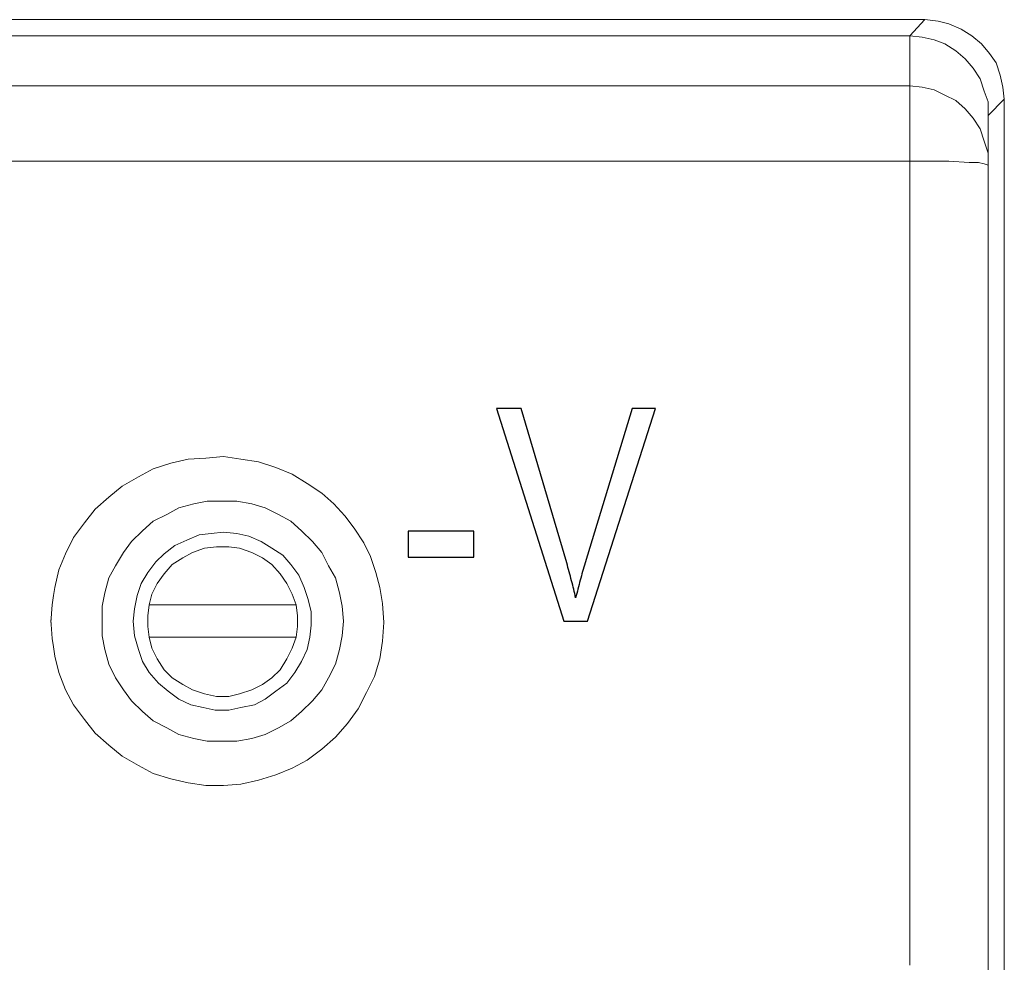
# Model space of a CAD drawing. Units: millimetres. Extents: x 0 to 24.9, y -3.1 to 91.4.
# Drawn here: x 12.4 to 24.9, y 79.5 to 91.4 of the extents above; entities that cross this region are included whole.
import ezdxf

# ---------------------------------------------------------------- set-up
doc = ezdxf.new("R2010")
doc.units = ezdxf.units.MM
doc.header["$MEASUREMENT"] = 0
doc.layers.add('Warstwa 1', color=7, linetype='Continuous')

# ---------------------------------------------------------------- blocks, each defined once
blk = doc.blocks.new('DR15')
at = {"layer": 'Warstwa 1', "lineweight": 9}
for points in [[(0.989, 91.383), (0.989, 91.383), (23.891, 91.383), (23.891, 91.383)], [(23.703, 91.178), (23.703, 91.178), (23.891, 91.383), (23.891, 91.383)], [(1.194, 91.178), (1.194, 91.178), (23.703, 91.178), (23.703, 91.178)], [(1.194, 91.178), (1.194, 91.178), (23.703, 91.178), (23.703, 91.178)], [(23.703, 90.547), (23.703, 90.547), (23.703, 91.178), (23.703, 91.178)], [(23.703, 90.547), (23.703, 90.547), (1.194, 90.547), (1.194, 90.547)], [(23.703, 89.592), (23.703, 89.592), (23.703, 90.547), (23.703, 90.547)], [(24.692, 90.172), (24.692, 90.172), (24.896, 90.377), (24.896, 90.377)], [(24.896, 90.377), (24.896, 90.377), (24.896, 59.921), (24.896, 59.921)], [(24.692, 89.541), (24.692, 89.541), (24.692, 90.172), (24.692, 90.172)], [(24.692, 89.541), (24.692, 89.541), (24.692, 90.172), (24.692, 90.172)], [(23.703, 89.592), (23.703, 89.592), (1.194, 89.592), (1.194, 89.592)], [(23.703, 89.592), (23.703, 89.592), (23.703, 79.429), (23.703, 79.429)], [(24.692, 78.457), (24.692, 78.457), (24.692, 89.541), (24.692, 89.541)], [(24.692, 78.457), (24.692, 78.457), (24.692, 89.541), (24.692, 89.541)], [(15.944, 83.982), (15.944, 83.982), (14.085, 83.982), (14.085, 83.982)], [(17.036, 83.999), (17.036, 83.999), (17.052, 83.76), (17.052, 83.76)], [(15.944, 83.573), (15.944, 83.573), (14.085, 83.573), (14.085, 83.573)]]:
    blk.add_open_spline(points, degree=3, dxfattribs=at)
for points, knots in [([(24.896, 90.377), (24.896, 90.377), (24.879, 90.53), (24.879, 90.53), (24.879, 90.53), (24.879, 90.53), (24.846, 90.683), (24.846, 90.683), (24.846, 90.683), (24.846, 90.683), (24.794, 90.837), (24.794, 90.837), (24.794, 90.837), (24.794, 90.837), (24.709, 90.956), (24.709, 90.956), (24.709, 90.956), (24.709, 90.956), (24.606, 91.076), (24.606, 91.076), (24.606, 91.076), (24.606, 91.076), (24.487, 91.178), (24.487, 91.178), (24.487, 91.178), (24.487, 91.178), (24.351, 91.263), (24.351, 91.263), (24.351, 91.263), (24.351, 91.263), (24.197, 91.332), (24.197, 91.332), (24.197, 91.332), (24.197, 91.332), (24.061, 91.366), (24.061, 91.366), (24.061, 91.366), (24.061, 91.366), (23.891, 91.383), (23.891, 91.383)], [0, 0, 0, 0, 0.090909, 0.090909, 0.090909, 0.090909, 0.181818, 0.181818, 0.181818, 0.181818, 0.272727, 0.272727, 0.272727, 0.272727, 0.363636, 0.363636, 0.363636, 0.363636, 0.454545, 0.454545, 0.454545, 0.454545, 0.545455, 0.545455, 0.545455, 0.545455, 0.636364, 0.636364, 0.636364, 0.636364, 0.727273, 0.727273, 0.727273, 0.727273, 0.818182, 0.818182, 0.818182, 0.818182, 1, 1, 1, 1]), ([(24.692, 90.172), (24.692, 90.172), (24.692, 90.343), (24.692, 90.343), (24.692, 90.343), (24.692, 90.343), (24.641, 90.479), (24.641, 90.479), (24.641, 90.479), (24.641, 90.479), (24.59, 90.633), (24.59, 90.633), (24.59, 90.633), (24.59, 90.633), (24.504, 90.769), (24.504, 90.769), (24.504, 90.769), (24.504, 90.769), (24.402, 90.888), (24.402, 90.888), (24.402, 90.888), (24.402, 90.888), (24.282, 90.99), (24.282, 90.99), (24.282, 90.99), (24.282, 90.99), (24.146, 91.076), (24.146, 91.076), (24.146, 91.076), (24.146, 91.076), (24.01, 91.127), (24.01, 91.127), (24.01, 91.127), (24.01, 91.127), (23.856, 91.161), (23.856, 91.161), (23.856, 91.161), (23.856, 91.161), (23.703, 91.178), (23.703, 91.178)], [0, 0, 0, 0, 0.090909, 0.090909, 0.090909, 0.090909, 0.181818, 0.181818, 0.181818, 0.181818, 0.272727, 0.272727, 0.272727, 0.272727, 0.363636, 0.363636, 0.363636, 0.363636, 0.454545, 0.454545, 0.454545, 0.454545, 0.545455, 0.545455, 0.545455, 0.545455, 0.636364, 0.636364, 0.636364, 0.636364, 0.727273, 0.727273, 0.727273, 0.727273, 0.818182, 0.818182, 0.818182, 0.818182, 1, 1, 1, 1]), ([(24.692, 90.172), (24.692, 90.172), (24.692, 90.343), (24.692, 90.343), (24.692, 90.343), (24.692, 90.343), (24.641, 90.479), (24.641, 90.479), (24.641, 90.479), (24.641, 90.479), (24.59, 90.633), (24.59, 90.633), (24.59, 90.633), (24.59, 90.633), (24.504, 90.769), (24.504, 90.769), (24.504, 90.769), (24.504, 90.769), (24.402, 90.888), (24.402, 90.888), (24.402, 90.888), (24.402, 90.888), (24.282, 90.99), (24.282, 90.99), (24.282, 90.99), (24.282, 90.99), (24.146, 91.076), (24.146, 91.076), (24.146, 91.076), (24.146, 91.076), (24.01, 91.127), (24.01, 91.127), (24.01, 91.127), (24.01, 91.127), (23.856, 91.161), (23.856, 91.161), (23.856, 91.161), (23.856, 91.161), (23.703, 91.178), (23.703, 91.178)], [0, 0, 0, 0, 0.090909, 0.090909, 0.090909, 0.090909, 0.181818, 0.181818, 0.181818, 0.181818, 0.272727, 0.272727, 0.272727, 0.272727, 0.363636, 0.363636, 0.363636, 0.363636, 0.454545, 0.454545, 0.454545, 0.454545, 0.545455, 0.545455, 0.545455, 0.545455, 0.636364, 0.636364, 0.636364, 0.636364, 0.727273, 0.727273, 0.727273, 0.727273, 0.818182, 0.818182, 0.818182, 0.818182, 1, 1, 1, 1]), ([(24.692, 89.541), (24.692, 89.541), (24.692, 89.694), (24.692, 89.694), (24.692, 89.694), (24.692, 89.694), (24.641, 89.848), (24.641, 89.848), (24.641, 89.848), (24.641, 89.848), (24.59, 90.002), (24.59, 90.002), (24.59, 90.002), (24.59, 90.002), (24.504, 90.138), (24.504, 90.138), (24.504, 90.138), (24.504, 90.138), (24.402, 90.257), (24.402, 90.257), (24.402, 90.257), (24.402, 90.257), (24.282, 90.359), (24.282, 90.359), (24.282, 90.359), (24.282, 90.359), (24.146, 90.427), (24.146, 90.427), (24.146, 90.427), (24.146, 90.427), (24.01, 90.496), (24.01, 90.496), (24.01, 90.496), (24.01, 90.496), (23.856, 90.53), (23.856, 90.53), (23.856, 90.53), (23.856, 90.53), (23.703, 90.547), (23.703, 90.547)], [0, 0, 0, 0, 0.090909, 0.090909, 0.090909, 0.090909, 0.181818, 0.181818, 0.181818, 0.181818, 0.272727, 0.272727, 0.272727, 0.272727, 0.363636, 0.363636, 0.363636, 0.363636, 0.454545, 0.454545, 0.454545, 0.454545, 0.545455, 0.545455, 0.545455, 0.545455, 0.636364, 0.636364, 0.636364, 0.636364, 0.727273, 0.727273, 0.727273, 0.727273, 0.818182, 0.818182, 0.818182, 0.818182, 1, 1, 1, 1]), ([(23.703, 89.592), (23.703, 89.592), (24.197, 89.592), (24.197, 89.592), (24.197, 89.592), (24.197, 89.592), (24.453, 89.575), (24.453, 89.575), (24.453, 89.575), (24.453, 89.575), (24.572, 89.575), (24.572, 89.575), (24.572, 89.575), (24.572, 89.575), (24.641, 89.559), (24.641, 89.559), (24.641, 89.559), (24.641, 89.559), (24.692, 89.541), (24.692, 89.541)], [0, 0, 0, 0, 0.166667, 0.166667, 0.166667, 0.166667, 0.333333, 0.333333, 0.333333, 0.333333, 0.5, 0.5, 0.5, 0.5, 0.666667, 0.666667, 0.666667, 0.666667, 1, 1, 1, 1]), ([(12.84, 83.76), (12.84, 83.76), (12.858, 83.982), (12.858, 83.982), (12.858, 83.982), (12.858, 83.982), (12.875, 84.101), (12.875, 84.101), (12.875, 84.101), (12.875, 84.101), (12.892, 84.204), (12.892, 84.204), (12.892, 84.204), (12.892, 84.204), (12.943, 84.425), (12.943, 84.425), (12.943, 84.425), (12.943, 84.425), (13.028, 84.63), (13.028, 84.63), (13.028, 84.63), (13.028, 84.63), (13.13, 84.834), (13.13, 84.834), (13.13, 84.834), (13.13, 84.834), (13.267, 85.022), (13.267, 85.022), (13.267, 85.022), (13.267, 85.022), (13.403, 85.193), (13.403, 85.193), (13.403, 85.193), (13.403, 85.193), (13.574, 85.346), (13.574, 85.346), (13.574, 85.346), (13.574, 85.346), (13.745, 85.483), (13.745, 85.483), (13.745, 85.483), (13.745, 85.483), (13.949, 85.602), (13.949, 85.602), (13.949, 85.602), (13.949, 85.602), (14.137, 85.705), (14.137, 85.705), (14.137, 85.705), (14.137, 85.705), (14.358, 85.773), (14.358, 85.773), (14.358, 85.773), (14.358, 85.773), (14.58, 85.824), (14.58, 85.824), (14.58, 85.824), (14.58, 85.824), (14.802, 85.84), (14.802, 85.84), (14.802, 85.84), (14.802, 85.84), (15.023, 85.858), (15.023, 85.858), (15.023, 85.858), (15.023, 85.858), (15.245, 85.824), (15.245, 85.824)], [0, 0, 0, 0, 0.055556, 0.055556, 0.055556, 0.055556, 0.111111, 0.111111, 0.111111, 0.111111, 0.166667, 0.166667, 0.166667, 0.166667, 0.222222, 0.222222, 0.222222, 0.222222, 0.277778, 0.277778, 0.277778, 0.277778, 0.333333, 0.333333, 0.333333, 0.333333, 0.388889, 0.388889, 0.388889, 0.388889, 0.444444, 0.444444, 0.444444, 0.444444, 0.5, 0.5, 0.5, 0.5, 0.555556, 0.555556, 0.555556, 0.555556, 0.611111, 0.611111, 0.611111, 0.611111, 0.666667, 0.666667, 0.666667, 0.666667, 0.722222, 0.722222, 0.722222, 0.722222, 0.777778, 0.777778, 0.777778, 0.777778, 0.833333, 0.833333, 0.833333, 0.833333, 0.888889, 0.888889, 0.888889, 0.888889, 1, 1, 1, 1]), ([(16.268, 85.397), (16.268, 85.397), (16.081, 85.517), (16.081, 85.517), (16.081, 85.517), (16.081, 85.517), (15.893, 85.636), (15.893, 85.636), (15.893, 85.636), (15.893, 85.636), (15.688, 85.721), (15.688, 85.721), (15.688, 85.721), (15.688, 85.721), (15.467, 85.79), (15.467, 85.79), (15.467, 85.79), (15.467, 85.79), (15.245, 85.824), (15.245, 85.824)], [0, 0, 0, 0, 0.166667, 0.166667, 0.166667, 0.166667, 0.333333, 0.333333, 0.333333, 0.333333, 0.5, 0.5, 0.5, 0.5, 0.666667, 0.666667, 0.666667, 0.666667, 1, 1, 1, 1]), ([(17.036, 83.999), (17.036, 83.999), (17.001, 84.204), (17.001, 84.204), (17.001, 84.204), (17.001, 84.204), (16.95, 84.391), (16.95, 84.391), (16.95, 84.391), (16.95, 84.391), (16.882, 84.596), (16.882, 84.596), (16.882, 84.596), (16.882, 84.596), (16.797, 84.766), (16.797, 84.766), (16.797, 84.766), (16.797, 84.766), (16.677, 84.954), (16.677, 84.954), (16.677, 84.954), (16.677, 84.954), (16.558, 85.108), (16.558, 85.108), (16.558, 85.108), (16.558, 85.108), (16.421, 85.261), (16.421, 85.261), (16.421, 85.261), (16.421, 85.261), (16.268, 85.397), (16.268, 85.397)], [0, 0, 0, 0, 0.111111, 0.111111, 0.111111, 0.111111, 0.222222, 0.222222, 0.222222, 0.222222, 0.333333, 0.333333, 0.333333, 0.333333, 0.444444, 0.444444, 0.444444, 0.444444, 0.555556, 0.555556, 0.555556, 0.555556, 0.666667, 0.666667, 0.666667, 0.666667, 0.777778, 0.777778, 0.777778, 0.777778, 1, 1, 1, 1]), ([(13.489, 83.778), (13.489, 83.778), (13.489, 83.59), (13.489, 83.59), (13.489, 83.59), (13.489, 83.59), (13.523, 83.419), (13.523, 83.419), (13.523, 83.419), (13.523, 83.419), (13.574, 83.232), (13.574, 83.232), (13.574, 83.232), (13.574, 83.232), (13.659, 83.061), (13.659, 83.061), (13.659, 83.061), (13.659, 83.061), (13.761, 82.907), (13.761, 82.907), (13.761, 82.907), (13.761, 82.907), (13.863, 82.771), (13.863, 82.771), (13.863, 82.771), (13.863, 82.771), (14, 82.635), (14, 82.635), (14, 82.635), (14, 82.635), (14.137, 82.516), (14.137, 82.516), (14.137, 82.516), (14.137, 82.516), (14.307, 82.43), (14.307, 82.43), (14.307, 82.43), (14.307, 82.43), (14.46, 82.345), (14.46, 82.345), (14.46, 82.345), (14.46, 82.345), (14.648, 82.294), (14.648, 82.294), (14.648, 82.294), (14.648, 82.294), (14.819, 82.26), (14.819, 82.26), (14.819, 82.26), (14.819, 82.26), (15.194, 82.26), (15.194, 82.26), (15.194, 82.26), (15.194, 82.26), (15.381, 82.294), (15.381, 82.294), (15.381, 82.294), (15.381, 82.294), (15.552, 82.345), (15.552, 82.345), (15.552, 82.345), (15.552, 82.345), (15.722, 82.43), (15.722, 82.43), (15.722, 82.43), (15.722, 82.43), (15.876, 82.516), (15.876, 82.516), (15.876, 82.516), (15.876, 82.516), (16.012, 82.635), (16.012, 82.635), (16.012, 82.635), (16.012, 82.635), (16.149, 82.771), (16.149, 82.771), (16.149, 82.771), (16.149, 82.771), (16.268, 82.907), (16.268, 82.907), (16.268, 82.907), (16.268, 82.907), (16.353, 83.061), (16.353, 83.061), (16.353, 83.061), (16.353, 83.061), (16.439, 83.232), (16.439, 83.232), (16.439, 83.232), (16.439, 83.232), (16.49, 83.419), (16.49, 83.419), (16.49, 83.419), (16.49, 83.419), (16.524, 83.59), (16.524, 83.59), (16.524, 83.59), (16.524, 83.59), (16.541, 83.778), (16.541, 83.778), (16.541, 83.778), (16.541, 83.778), (16.524, 83.965), (16.524, 83.965), (16.524, 83.965), (16.524, 83.965), (16.49, 84.136), (16.49, 84.136), (16.49, 84.136), (16.49, 84.136), (16.439, 84.323), (16.439, 84.323), (16.439, 84.323), (16.439, 84.323), (16.353, 84.477), (16.353, 84.477), (16.353, 84.477), (16.353, 84.477), (16.268, 84.647), (16.268, 84.647), (16.268, 84.647), (16.268, 84.647), (16.149, 84.784), (16.149, 84.784), (16.149, 84.784), (16.149, 84.784), (16.012, 84.92), (16.012, 84.92), (16.012, 84.92), (16.012, 84.92), (15.876, 85.04), (15.876, 85.04), (15.876, 85.04), (15.876, 85.04), (15.722, 85.124), (15.722, 85.124), (15.722, 85.124), (15.722, 85.124), (15.552, 85.21), (15.552, 85.21), (15.552, 85.21), (15.552, 85.21), (15.381, 85.261), (15.381, 85.261), (15.381, 85.261), (15.381, 85.261), (15.194, 85.295), (15.194, 85.295), (15.194, 85.295), (15.194, 85.295), (14.819, 85.295), (14.819, 85.295), (14.819, 85.295), (14.819, 85.295), (14.648, 85.261), (14.648, 85.261), (14.648, 85.261), (14.648, 85.261), (14.46, 85.21), (14.46, 85.21), (14.46, 85.21), (14.46, 85.21), (14.307, 85.124), (14.307, 85.124), (14.307, 85.124), (14.307, 85.124), (14.137, 85.04), (14.137, 85.04), (14.137, 85.04), (14.137, 85.04), (14, 84.92), (14, 84.92), (14, 84.92), (14, 84.92), (13.863, 84.784), (13.863, 84.784), (13.863, 84.784), (13.863, 84.784), (13.761, 84.647), (13.761, 84.647), (13.761, 84.647), (13.761, 84.647), (13.659, 84.477), (13.659, 84.477), (13.659, 84.477), (13.659, 84.477), (13.574, 84.323), (13.574, 84.323), (13.574, 84.323), (13.574, 84.323), (13.523, 84.136), (13.523, 84.136), (13.523, 84.136), (13.523, 84.136), (13.489, 83.965), (13.489, 83.965), (13.489, 83.965), (13.489, 83.965), (13.489, 83.778), (13.489, 83.778)], [0, 0, 0, 0, 0.019608, 0.019608, 0.019608, 0.019608, 0.039216, 0.039216, 0.039216, 0.039216, 0.058824, 0.058824, 0.058824, 0.058824, 0.078431, 0.078431, 0.078431, 0.078431, 0.098039, 0.098039, 0.098039, 0.098039, 0.117647, 0.117647, 0.117647, 0.117647, 0.137255, 0.137255, 0.137255, 0.137255, 0.156863, 0.156863, 0.156863, 0.156863, 0.176471, 0.176471, 0.176471, 0.176471, 0.196078, 0.196078, 0.196078, 0.196078, 0.215686, 0.215686, 0.215686, 0.215686, 0.235294, 0.235294, 0.235294, 0.235294, 0.254902, 0.254902, 0.254902, 0.254902, 0.27451, 0.27451, 0.27451, 0.27451, 0.294118, 0.294118, 0.294118, 0.294118, 0.313725, 0.313725, 0.313725, 0.313725, 0.333333, 0.333333, 0.333333, 0.333333, 0.352941, 0.352941, 0.352941, 0.352941, 0.372549, 0.372549, 0.372549, 0.372549, 0.392157, 0.392157, 0.392157, 0.392157, 0.411765, 0.411765, 0.411765, 0.411765, 0.431373, 0.431373, 0.431373, 0.431373, 0.45098, 0.45098, 0.45098, 0.45098, 0.470588, 0.470588, 0.470588, 0.470588, 0.490196, 0.490196, 0.490196, 0.490196, 0.509804, 0.509804, 0.509804, 0.509804, 0.529412, 0.529412, 0.529412, 0.529412, 0.54902, 0.54902, 0.54902, 0.54902, 0.568627, 0.568627, 0.568627, 0.568627, 0.588235, 0.588235, 0.588235, 0.588235, 0.607843, 0.607843, 0.607843, 0.607843, 0.627451, 0.627451, 0.627451, 0.627451, 0.647059, 0.647059, 0.647059, 0.647059, 0.666667, 0.666667, 0.666667, 0.666667, 0.686275, 0.686275, 0.686275, 0.686275, 0.705882, 0.705882, 0.705882, 0.705882, 0.72549, 0.72549, 0.72549, 0.72549, 0.745098, 0.745098, 0.745098, 0.745098, 0.764706, 0.764706, 0.764706, 0.764706, 0.784314, 0.784314, 0.784314, 0.784314, 0.803922, 0.803922, 0.803922, 0.803922, 0.823529, 0.823529, 0.823529, 0.823529, 0.843137, 0.843137, 0.843137, 0.843137, 0.862745, 0.862745, 0.862745, 0.862745, 0.882353, 0.882353, 0.882353, 0.882353, 0.901961, 0.901961, 0.901961, 0.901961, 0.921569, 0.921569, 0.921569, 0.921569, 0.941176, 0.941176, 0.941176, 0.941176, 0.960784, 0.960784, 0.960784, 0.960784, 1, 1, 1, 1]), ([(16.081, 83.419), (16.081, 83.419), (16.115, 83.573), (16.115, 83.573), (16.115, 83.573), (16.115, 83.573), (16.132, 83.726), (16.132, 83.726), (16.132, 83.726), (16.132, 83.726), (16.132, 83.897), (16.132, 83.897), (16.132, 83.897), (16.132, 83.897), (16.097, 84.05), (16.097, 84.05), (16.097, 84.05), (16.097, 84.05), (16.046, 84.204), (16.046, 84.204), (16.046, 84.204), (16.046, 84.204), (15.978, 84.357), (15.978, 84.357), (15.978, 84.357), (15.978, 84.357), (15.876, 84.494), (15.876, 84.494), (15.876, 84.494), (15.876, 84.494), (15.774, 84.613), (15.774, 84.613), (15.774, 84.613), (15.774, 84.613), (15.637, 84.698), (15.637, 84.698), (15.637, 84.698), (15.637, 84.698), (15.5, 84.784), (15.5, 84.784), (15.5, 84.784), (15.5, 84.784), (15.347, 84.852), (15.347, 84.852), (15.347, 84.852), (15.347, 84.852), (15.194, 84.886), (15.194, 84.886), (15.194, 84.886), (15.194, 84.886), (15.023, 84.903), (15.023, 84.903), (15.023, 84.903), (15.023, 84.903), (14.87, 84.886), (14.87, 84.886), (14.87, 84.886), (14.87, 84.886), (14.716, 84.869), (14.716, 84.869), (14.716, 84.869), (14.716, 84.869), (14.563, 84.8), (14.563, 84.8), (14.563, 84.8), (14.563, 84.8), (14.409, 84.732), (14.409, 84.732), (14.409, 84.732), (14.409, 84.732), (14.273, 84.63), (14.273, 84.63), (14.273, 84.63), (14.273, 84.63), (14.17, 84.528), (14.17, 84.528), (14.17, 84.528), (14.17, 84.528), (14.068, 84.391), (14.068, 84.391), (14.068, 84.391), (14.068, 84.391), (13.983, 84.255), (13.983, 84.255), (13.983, 84.255), (13.983, 84.255), (13.932, 84.101), (13.932, 84.101), (13.932, 84.101), (13.932, 84.101), (13.898, 83.931), (13.898, 83.931), (13.898, 83.931), (13.898, 83.931), (13.881, 83.778), (13.881, 83.778)], [0, 0, 0, 0, 0.04, 0.04, 0.04, 0.04, 0.08, 0.08, 0.08, 0.08, 0.12, 0.12, 0.12, 0.12, 0.16, 0.16, 0.16, 0.16, 0.2, 0.2, 0.2, 0.2, 0.24, 0.24, 0.24, 0.24, 0.28, 0.28, 0.28, 0.28, 0.32, 0.32, 0.32, 0.32, 0.36, 0.36, 0.36, 0.36, 0.4, 0.4, 0.4, 0.4, 0.44, 0.44, 0.44, 0.44, 0.48, 0.48, 0.48, 0.48, 0.52, 0.52, 0.52, 0.52, 0.56, 0.56, 0.56, 0.56, 0.6, 0.6, 0.6, 0.6, 0.64, 0.64, 0.64, 0.64, 0.68, 0.68, 0.68, 0.68, 0.72, 0.72, 0.72, 0.72, 0.76, 0.76, 0.76, 0.76, 0.8, 0.8, 0.8, 0.8, 0.84, 0.84, 0.84, 0.84, 0.88, 0.88, 0.88, 0.88, 0.92, 0.92, 0.92, 0.92, 1, 1, 1, 1]), ([(15.944, 83.982), (15.944, 83.982), (15.893, 84.119), (15.893, 84.119), (15.893, 84.119), (15.893, 84.119), (15.825, 84.255), (15.825, 84.255), (15.825, 84.255), (15.825, 84.255), (15.74, 84.374), (15.74, 84.374), (15.74, 84.374), (15.74, 84.374), (15.637, 84.494), (15.637, 84.494), (15.637, 84.494), (15.637, 84.494), (15.518, 84.579), (15.518, 84.579), (15.518, 84.579), (15.518, 84.579), (15.381, 84.647), (15.381, 84.647), (15.381, 84.647), (15.381, 84.647), (15.228, 84.698), (15.228, 84.698), (15.228, 84.698), (15.228, 84.698), (15.091, 84.715), (15.091, 84.715), (15.091, 84.715), (15.091, 84.715), (14.938, 84.715), (14.938, 84.715), (14.938, 84.715), (14.938, 84.715), (14.785, 84.698), (14.785, 84.698), (14.785, 84.698), (14.785, 84.698), (14.631, 84.647), (14.631, 84.647), (14.631, 84.647), (14.631, 84.647), (14.512, 84.579), (14.512, 84.579), (14.512, 84.579), (14.512, 84.579), (14.375, 84.494), (14.375, 84.494), (14.375, 84.494), (14.375, 84.494), (14.273, 84.374), (14.273, 84.374), (14.273, 84.374), (14.273, 84.374), (14.188, 84.255), (14.188, 84.255), (14.188, 84.255), (14.188, 84.255), (14.119, 84.119), (14.119, 84.119), (14.119, 84.119), (14.119, 84.119), (14.085, 83.982), (14.085, 83.982)], [0, 0, 0, 0, 0.055556, 0.055556, 0.055556, 0.055556, 0.111111, 0.111111, 0.111111, 0.111111, 0.166667, 0.166667, 0.166667, 0.166667, 0.222222, 0.222222, 0.222222, 0.222222, 0.277778, 0.277778, 0.277778, 0.277778, 0.333333, 0.333333, 0.333333, 0.333333, 0.388889, 0.388889, 0.388889, 0.388889, 0.444444, 0.444444, 0.444444, 0.444444, 0.5, 0.5, 0.5, 0.5, 0.555556, 0.555556, 0.555556, 0.555556, 0.611111, 0.611111, 0.611111, 0.611111, 0.666667, 0.666667, 0.666667, 0.666667, 0.722222, 0.722222, 0.722222, 0.722222, 0.777778, 0.777778, 0.777778, 0.777778, 0.833333, 0.833333, 0.833333, 0.833333, 0.888889, 0.888889, 0.888889, 0.888889, 1, 1, 1, 1]), ([(14.085, 83.982), (14.085, 83.982), (14.068, 83.846), (14.068, 83.846), (14.068, 83.846), (14.068, 83.846), (14.068, 83.709), (14.068, 83.709), (14.068, 83.709), (14.068, 83.709), (14.085, 83.573), (14.085, 83.573)], [0, 0, 0, 0, 0.25, 0.25, 0.25, 0.25, 0.5, 0.5, 0.5, 0.5, 1, 1, 1, 1]), ([(15.944, 83.573), (15.944, 83.573), (15.961, 83.709), (15.961, 83.709), (15.961, 83.709), (15.961, 83.709), (15.961, 83.846), (15.961, 83.846), (15.961, 83.846), (15.961, 83.846), (15.944, 83.982), (15.944, 83.982)], [0, 0, 0, 0, 0.25, 0.25, 0.25, 0.25, 0.5, 0.5, 0.5, 0.5, 1, 1, 1, 1]), ([(12.84, 83.794), (12.84, 83.794), (12.858, 83.556), (12.858, 83.556), (12.858, 83.556), (12.858, 83.556), (12.875, 83.453), (12.875, 83.453), (12.875, 83.453), (12.875, 83.453), (12.892, 83.334), (12.892, 83.334), (12.892, 83.334), (12.892, 83.334), (12.943, 83.129), (12.943, 83.129), (12.943, 83.129), (12.943, 83.129), (13.028, 82.907), (13.028, 82.907), (13.028, 82.907), (13.028, 82.907), (13.13, 82.72), (13.13, 82.72), (13.13, 82.72), (13.13, 82.72), (13.267, 82.533), (13.267, 82.533), (13.267, 82.533), (13.267, 82.533), (13.403, 82.362), (13.403, 82.362), (13.403, 82.362), (13.403, 82.362), (13.574, 82.209), (13.574, 82.209), (13.574, 82.209), (13.574, 82.209), (13.745, 82.072), (13.745, 82.072), (13.745, 82.072), (13.745, 82.072), (13.949, 81.953), (13.949, 81.953), (13.949, 81.953), (13.949, 81.953), (14.137, 81.851), (14.137, 81.851), (14.137, 81.851), (14.137, 81.851), (14.358, 81.783), (14.358, 81.783), (14.358, 81.783), (14.358, 81.783), (14.58, 81.731), (14.58, 81.731), (14.58, 81.731), (14.58, 81.731), (14.802, 81.697), (14.802, 81.697), (14.802, 81.697), (14.802, 81.697), (15.023, 81.697), (15.023, 81.697), (15.023, 81.697), (15.023, 81.697), (15.245, 81.714), (15.245, 81.714)], [0, 0, 0, 0, 0.055556, 0.055556, 0.055556, 0.055556, 0.111111, 0.111111, 0.111111, 0.111111, 0.166667, 0.166667, 0.166667, 0.166667, 0.222222, 0.222222, 0.222222, 0.222222, 0.277778, 0.277778, 0.277778, 0.277778, 0.333333, 0.333333, 0.333333, 0.333333, 0.388889, 0.388889, 0.388889, 0.388889, 0.444444, 0.444444, 0.444444, 0.444444, 0.5, 0.5, 0.5, 0.5, 0.555556, 0.555556, 0.555556, 0.555556, 0.611111, 0.611111, 0.611111, 0.611111, 0.666667, 0.666667, 0.666667, 0.666667, 0.722222, 0.722222, 0.722222, 0.722222, 0.777778, 0.777778, 0.777778, 0.777778, 0.833333, 0.833333, 0.833333, 0.833333, 0.888889, 0.888889, 0.888889, 0.888889, 1, 1, 1, 1]), ([(13.881, 83.778), (13.881, 83.778), (13.898, 83.59), (13.898, 83.59), (13.898, 83.59), (13.898, 83.59), (13.949, 83.419), (13.949, 83.419)], [0, 0, 0, 0, 0.333333, 0.333333, 0.333333, 0.333333, 1, 1, 1, 1]), ([(16.268, 82.157), (16.268, 82.157), (16.439, 82.311), (16.439, 82.311), (16.439, 82.311), (16.439, 82.311), (16.592, 82.481), (16.592, 82.481), (16.592, 82.481), (16.592, 82.481), (16.729, 82.669), (16.729, 82.669), (16.729, 82.669), (16.729, 82.669), (16.831, 82.874), (16.831, 82.874), (16.831, 82.874), (16.831, 82.874), (16.933, 83.079), (16.933, 83.079), (16.933, 83.079), (16.933, 83.079), (17.001, 83.3), (17.001, 83.3), (17.001, 83.3), (17.001, 83.3), (17.036, 83.522), (17.036, 83.522), (17.036, 83.522), (17.036, 83.522), (17.052, 83.76), (17.052, 83.76)], [0, 0, 0, 0, 0.111111, 0.111111, 0.111111, 0.111111, 0.222222, 0.222222, 0.222222, 0.222222, 0.333333, 0.333333, 0.333333, 0.333333, 0.444444, 0.444444, 0.444444, 0.444444, 0.555556, 0.555556, 0.555556, 0.555556, 0.666667, 0.666667, 0.666667, 0.666667, 0.777778, 0.777778, 0.777778, 0.777778, 1, 1, 1, 1]), ([(14.085, 83.573), (14.085, 83.573), (14.119, 83.436), (14.119, 83.436), (14.119, 83.436), (14.119, 83.436), (14.188, 83.3), (14.188, 83.3), (14.188, 83.3), (14.188, 83.3), (14.273, 83.163), (14.273, 83.163), (14.273, 83.163), (14.273, 83.163), (14.375, 83.061), (14.375, 83.061), (14.375, 83.061), (14.375, 83.061), (14.512, 82.976), (14.512, 82.976), (14.512, 82.976), (14.512, 82.976), (14.631, 82.907), (14.631, 82.907), (14.631, 82.907), (14.631, 82.907), (14.785, 82.857), (14.785, 82.857), (14.785, 82.857), (14.785, 82.857), (14.938, 82.823), (14.938, 82.823), (14.938, 82.823), (14.938, 82.823), (15.091, 82.823), (15.091, 82.823), (15.091, 82.823), (15.091, 82.823), (15.228, 82.857), (15.228, 82.857), (15.228, 82.857), (15.228, 82.857), (15.381, 82.907), (15.381, 82.907), (15.381, 82.907), (15.381, 82.907), (15.518, 82.976), (15.518, 82.976), (15.518, 82.976), (15.518, 82.976), (15.637, 83.061), (15.637, 83.061), (15.637, 83.061), (15.637, 83.061), (15.74, 83.163), (15.74, 83.163), (15.74, 83.163), (15.74, 83.163), (15.825, 83.3), (15.825, 83.3), (15.825, 83.3), (15.825, 83.3), (15.893, 83.436), (15.893, 83.436), (15.893, 83.436), (15.893, 83.436), (15.944, 83.573), (15.944, 83.573)], [0, 0, 0, 0, 0.055556, 0.055556, 0.055556, 0.055556, 0.111111, 0.111111, 0.111111, 0.111111, 0.166667, 0.166667, 0.166667, 0.166667, 0.222222, 0.222222, 0.222222, 0.222222, 0.277778, 0.277778, 0.277778, 0.277778, 0.333333, 0.333333, 0.333333, 0.333333, 0.388889, 0.388889, 0.388889, 0.388889, 0.444444, 0.444444, 0.444444, 0.444444, 0.5, 0.5, 0.5, 0.5, 0.555556, 0.555556, 0.555556, 0.555556, 0.611111, 0.611111, 0.611111, 0.611111, 0.666667, 0.666667, 0.666667, 0.666667, 0.722222, 0.722222, 0.722222, 0.722222, 0.777778, 0.777778, 0.777778, 0.777778, 0.833333, 0.833333, 0.833333, 0.833333, 0.888889, 0.888889, 0.888889, 0.888889, 1, 1, 1, 1]), ([(13.949, 83.419), (13.949, 83.419), (14, 83.266), (14, 83.266), (14, 83.266), (14, 83.266), (14.085, 83.129), (14.085, 83.129), (14.085, 83.129), (14.085, 83.129), (14.205, 82.993), (14.205, 82.993), (14.205, 82.993), (14.205, 82.993), (14.324, 82.891), (14.324, 82.891), (14.324, 82.891), (14.324, 82.891), (14.46, 82.789), (14.46, 82.789), (14.46, 82.789), (14.46, 82.789), (14.614, 82.72), (14.614, 82.72), (14.614, 82.72), (14.614, 82.72), (14.767, 82.686), (14.767, 82.686), (14.767, 82.686), (14.767, 82.686), (14.921, 82.652), (14.921, 82.652), (14.921, 82.652), (14.921, 82.652), (15.091, 82.652), (15.091, 82.652), (15.091, 82.652), (15.091, 82.652), (15.245, 82.686), (15.245, 82.686), (15.245, 82.686), (15.245, 82.686), (15.415, 82.72), (15.415, 82.72), (15.415, 82.72), (15.415, 82.72), (15.552, 82.789), (15.552, 82.789), (15.552, 82.789), (15.552, 82.789), (15.688, 82.891), (15.688, 82.891), (15.688, 82.891), (15.688, 82.891), (15.825, 82.993), (15.825, 82.993), (15.825, 82.993), (15.825, 82.993), (15.927, 83.129), (15.927, 83.129), (15.927, 83.129), (15.927, 83.129), (16.012, 83.266), (16.012, 83.266), (16.012, 83.266), (16.012, 83.266), (16.081, 83.419), (16.081, 83.419)], [0, 0, 0, 0, 0.055556, 0.055556, 0.055556, 0.055556, 0.111111, 0.111111, 0.111111, 0.111111, 0.166667, 0.166667, 0.166667, 0.166667, 0.222222, 0.222222, 0.222222, 0.222222, 0.277778, 0.277778, 0.277778, 0.277778, 0.333333, 0.333333, 0.333333, 0.333333, 0.388889, 0.388889, 0.388889, 0.388889, 0.444444, 0.444444, 0.444444, 0.444444, 0.5, 0.5, 0.5, 0.5, 0.555556, 0.555556, 0.555556, 0.555556, 0.611111, 0.611111, 0.611111, 0.611111, 0.666667, 0.666667, 0.666667, 0.666667, 0.722222, 0.722222, 0.722222, 0.722222, 0.777778, 0.777778, 0.777778, 0.777778, 0.833333, 0.833333, 0.833333, 0.833333, 0.888889, 0.888889, 0.888889, 0.888889, 1, 1, 1, 1]), ([(15.245, 81.714), (15.245, 81.714), (15.467, 81.765), (15.467, 81.765), (15.467, 81.765), (15.467, 81.765), (15.688, 81.833), (15.688, 81.833), (15.688, 81.833), (15.688, 81.833), (15.893, 81.919), (15.893, 81.919), (15.893, 81.919), (15.893, 81.919), (16.081, 82.021), (16.081, 82.021), (16.081, 82.021), (16.081, 82.021), (16.268, 82.157), (16.268, 82.157)], [0, 0, 0, 0, 0.166667, 0.166667, 0.166667, 0.166667, 0.333333, 0.333333, 0.333333, 0.333333, 0.5, 0.5, 0.5, 0.5, 0.666667, 0.666667, 0.666667, 0.666667, 1, 1, 1, 1])]:
    blk.add_open_spline(points, degree=3, knots=knots, dxfattribs=at)
at = {"layer": 'Warstwa 1'}
for points, knots in [([(19.327, 83.777), (19.327, 83.777), (18.475, 86.466), (18.475, 86.466), (18.475, 86.466), (18.475, 86.466), (18.79, 86.466), (18.79, 86.466), (18.79, 86.466), (18.79, 86.466), (19.365, 84.513), (19.365, 84.513), (19.365, 84.513), (19.385, 84.438), (19.406, 84.363), (19.425, 84.289), (19.425, 84.289), (19.445, 84.215), (19.462, 84.143), (19.477, 84.074), (19.477, 84.074), (19.496, 84.147), (19.515, 84.22), (19.535, 84.294), (19.535, 84.294), (19.554, 84.367), (19.575, 84.44), (19.598, 84.513), (19.598, 84.513), (19.598, 84.513), (20.191, 86.466), (20.191, 86.466), (20.191, 86.466), (20.191, 86.466), (20.488, 86.466), (20.488, 86.466), (20.488, 86.466), (20.488, 86.466), (19.628, 83.777), (19.628, 83.777), (19.628, 83.777), (19.628, 83.777), (19.327, 83.777), (19.327, 83.777)], [0, 0, 0, 0, 0.083333, 0.083333, 0.083333, 0.083333, 0.166667, 0.166667, 0.166667, 0.166667, 0.25, 0.25, 0.25, 0.25, 0.333333, 0.333333, 0.333333, 0.333333, 0.416667, 0.416667, 0.416667, 0.416667, 0.5, 0.5, 0.5, 0.5, 0.583333, 0.583333, 0.583333, 0.583333, 0.666667, 0.666667, 0.666667, 0.666667, 0.75, 0.75, 0.75, 0.75, 0.833333, 0.833333, 0.833333, 0.833333, 1, 1, 1, 1]), ([(17.361, 84.585), (17.361, 84.585), (17.361, 84.915), (17.361, 84.915), (17.361, 84.915), (17.361, 84.915), (18.191, 84.915), (18.191, 84.915), (18.191, 84.915), (18.191, 84.915), (18.191, 84.585), (18.191, 84.585), (18.191, 84.585), (18.191, 84.585), (17.361, 84.585), (17.361, 84.585)], [0, 0, 0, 0, 0.2, 0.2, 0.2, 0.2, 0.4, 0.4, 0.4, 0.4, 0.6, 0.6, 0.6, 0.6, 1, 1, 1, 1])]:
    blk.add_open_spline(points, degree=3, knots=knots, dxfattribs=at)

msp = doc.modelspace()

# ---------------------------------------------------------------- block references
msp.add_blockref('DR15', (0, 0))

doc.saveas('drawing.dxf')
